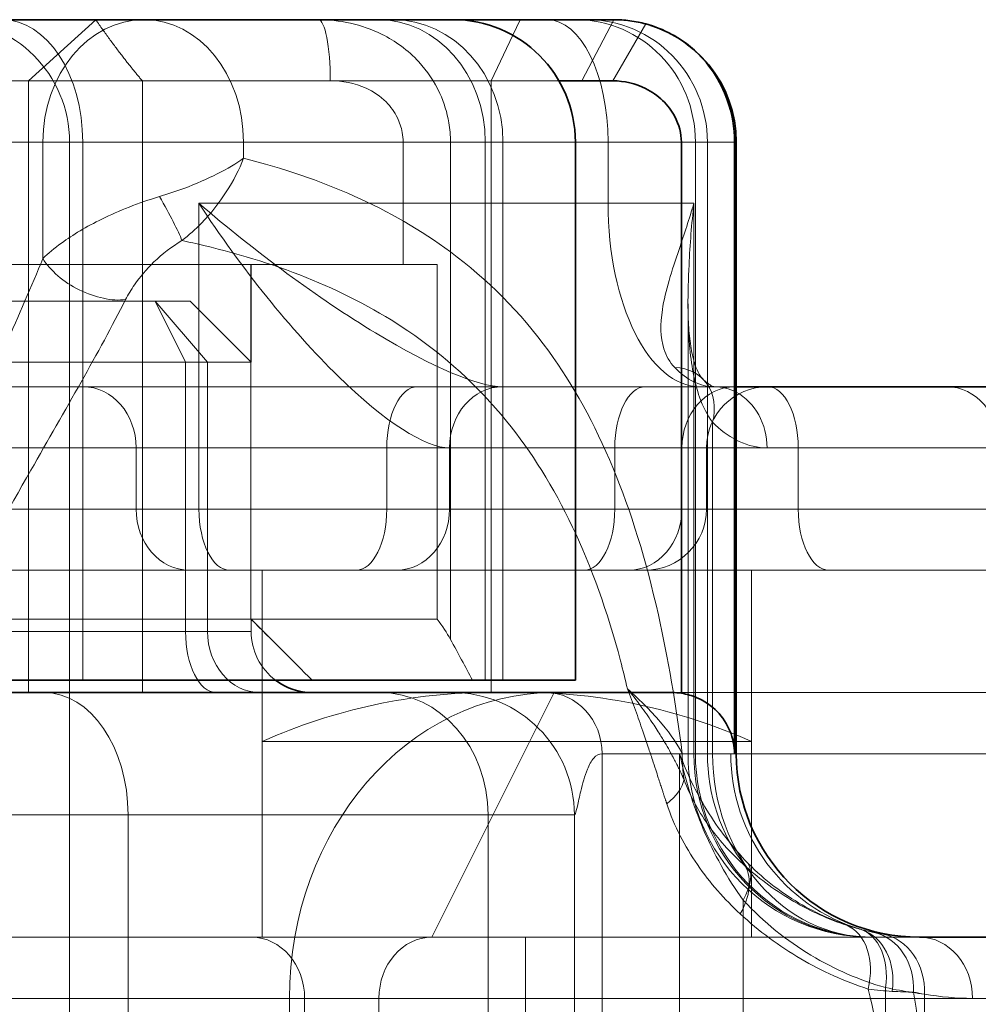
# Model space of a CAD drawing. Units: millimetres. Extents: x 0 to 1260, y 0 to 891.
# Drawn here: x 340 to 348, y 486 to 494 of the extents above; entities that cross this region are included whole.
import ezdxf

# ---------------------------------------------------------------- set-up
doc = ezdxf.new("R2010")
doc.units = ezdxf.units.MM
doc.header["$LTSCALE"] = 3
doc.layers.add('Hidden (ISO)', color=142, linetype='Continuous', lineweight=9, true_color=0x0080c0)
doc.layers.add('Hidden Narrow (ISO)', color=142, linetype='Continuous', lineweight=9, true_color=0x0080c0)
doc.layers.add('Visible (ISO)', color=7, linetype='Continuous', lineweight=35)
doc.layers.add('Visible Narrow (ISO)', color=7, linetype='Continuous', lineweight=9)

msp = doc.modelspace()

# ---------------------------------------------------------------- linework, layer by layer
at = {"layer": 'Hidden (ISO)'}
for p, q in [((339.8694, 493.7613), (340.4209, 494.2613)), ((344.6564, 494.2613), (344.6571, 494.2613)), ((339.8694, 493.7613), (339.8694, 488.7613)), ((340.8021, 488.7613), (340.8021, 493.7613)), ((342.3382, 493.7613), (343.6527, 493.7613)), ((343.6527, 493.7613), (344.2078, 493.7613)), ((340.2064, 477.2613), (340.2064, 493.2613)), ((336.6915, 492.2613), (341.6915, 492.2613)), ((341.689, 491.4613), (341.689, 492.2613)), ((343.2112, 492.2613), (341.6915, 492.2613)), ((341.6915, 491.4613), (341.6915, 492.2613)), ((343.2112, 489.3613), (343.2112, 492.2613)), ((339.155, 491.9613), (341.1915, 491.9613)), ((341.1915, 491.9613), (341.6915, 491.4613)), ((345.2629, 491.9385), (345.2629, 488.2613)), ((341.6915, 491.4613), (339.1459, 491.4613)), ((341.689, 491.4613), (341.689, 489.3613)), ((343.7462, 491.2613), (335.6499, 491.2613)), ((345.3592, 491.2613), (343.7462, 491.2613)), ((345.4767, 491.2613), (345.3592, 491.2613)), ((345.6571, 491.2613), (345.4767, 491.2613)), ((345.4142, 490.2613), (345.4142, 490.7613)), ((341.5142, 489.7613), (332.2499, 489.7613)), ((341.5142, 489.7613), (342.8802, 489.7613)), ((341.7821, 486.7613), (341.7821, 489.7613)), ((344.7802, 489.7613), (342.8802, 489.7613)), ((344.7802, 489.7613), (344.9142, 489.7613)), ((346.4142, 489.7613), (344.9142, 489.7613)), ((345.7821, 486.7613), (345.7821, 489.7613)), ((346.4142, 489.7613), (347.7802, 489.7613)), ((339.1459, 489.3613), (341.6915, 489.3613)), ((341.6915, 489.3613), (343.2112, 489.3613)), ((341.6915, 489.3613), (342.0084, 489.0444)), ((341.6915, 489.2613), (341.6915, 489.3613)), ((343.9044, 488.7629), (343.6597, 488.7629)), ((345.1342, 488.7613), (353.6952, 488.7613)), ((341.7821, 488.3613), (345.7821, 488.3613)), ((341.7821, 488.3613), (341.7821, 486.7613)), ((345.7821, 488.3613), (345.7821, 486.7613)), ((341.6952, 486.7613), (332.1689, 486.7613)), ((341.6952, 486.7613), (343.1715, 486.7613)), ((343.1715, 486.7613), (343.6286, 486.7613)), ((346.7629, 486.7613), (343.6286, 486.7613)), ((343.6286, 483.7613), (343.6286, 486.7613)), ((343.9355, 483.7613), (343.9355, 486.7613)), ((346.7878, 486.7613), (346.7629, 486.7613)), ((347.1563, 486.7613), (346.7878, 486.7613)), ((342.0038, 484.2613), (342.0038, 486.2613)), ((342.1282, 484.2613), (342.1282, 486.2613)), ((342.7359, 486.2613), (342.7359, 484.2613))]:
    msp.add_line(p, q, dxfattribs=at)
for centre, radius, start, end in [((339.2064, 493.2613), 1, 0, 90), ((344.6571, 493.2613), 1, 78.31011, 90), ((345.9142, 490.7613), 0.5, 90, 180), ((344.9142, 490.2613), 0.5, 270, 0), ((342.1915, 489.2613), 0.5, 180, 233.1301), ((343.6597, 484.1729), 4.59, 90, 114.14701), ((343.6597, 484.1729), 4.59, 88.47285, 90), ((343.9044, 484.1729), 4.59, 90, 91.52715), ((343.9044, 484.1729), 4.59, 65.85299, 90), ((346.7629, 488.2613), 1.5, 180, 270)]:
    msp.add_arc(centre, radius, start, end, dxfattribs=at)
for centre, major_axis, ratio, start_param, end_param in [((342.894, 489.3569), (-0.47, 0.47), 0.362781, 4.037414, 4.373171), ((335.6378, 492.0868), (8.4605, -8.4605), 0.362781, 0.856239, 0.895821), ((344.1689, 486.2613), (0, 2.5), 0.866025, 0, 1.570796), ((341.6952, 486.2613), (0, 0.5), 0.866025, 4.712389, 6.283185), ((343.1689, 486.2613), (0, 0.5), 0.866025, 0, 1.570796)]:
    msp.add_ellipse(centre, major_axis=major_axis, ratio=ratio, start_param=start_param, end_param=end_param, dxfattribs=at)
msp.add_rational_spline([(340.8021, 493.7613), (340.6196, 493.9749), (340.4209, 494.2613)], [1.07412469888, 1.04115517447, 1], degree=2, dxfattribs=at)
for points, knots in [([(345.2629, 491.9385), (345.2629, 491.8698), (345.2649, 491.8041), (345.2733, 491.6819), (345.2799, 491.6251), (345.297, 491.5246), (345.3076, 491.4811), (345.3304, 491.4108), (345.3426, 491.3841), (345.3646, 491.3458), (345.374, 491.3343), (345.383, 491.3254)], [0.0957672, 0.0957672, 0.0957672, 0.0957672, 0.1245193, 0.1245193, 0.1532715, 0.1532715, 0.1820236, 0.1820236, 0.2107758, 0.2107758, 0.2395279, 0.2395279, 0.2395279, 0.2395279]), ([(345.383, 491.3254), (345.3969, 491.3115), (345.4098, 491.3004), (345.4323, 491.283), (345.442, 491.2768), (345.4576, 491.2679), (345.4635, 491.2653), (345.4718, 491.2622), (345.4741, 491.2617), (345.4766, 491.2612), (345.4766, 491.2613), (345.4767, 491.2613)], [0, 0, 0, 0, 0.01848272, 0.01848272, 0.03696544, 0.03696544, 0.05544815, 0.05544815, 0.07393087, 0.07393087, 0.09241359, 0.09241359, 0.09241359, 0.09241359])]:
    msp.add_open_spline(points, degree=3, knots=knots, dxfattribs=at)
msp.add_open_spline([(341.689, 489.3613), (341.8573, 489.1957), (342.0254, 489.028), (342.1907, 488.8613)], degree=3, dxfattribs=at)
at = {"layer": 'Hidden Narrow (ISO)'}
for p, q in [((343.6527, 493.7613), (343.83, 494.134)), ((338.9193, 493.7613), (342.3382, 493.7613)), ((343.6527, 488.8613), (343.6527, 493.7613)), ((339.9881, 492.309), (339.9881, 493.2613)), ((341.6284, 493.2613), (341.6284, 493.1292)), ((342.9331, 492.2613), (342.9331, 493.2613)), ((343.3208, 493.2613), (343.3208, 489.1963)), ((343.7498, 488.8613), (343.7498, 493.2613)), ((344.6092, 493.2613), (344.3418, 493.2613)), ((344.6092, 492.7613), (344.6092, 493.2613)), ((345.2083, 493.2613), (344.6092, 493.2613)), ((345.3235, 493.2613), (345.3235, 488.2613)), ((345.4213, 488.2613), (345.4213, 493.2613)), ((341.2642, 492.7613), (344.6092, 492.7613)), ((341.2642, 490.2613), (341.2642, 492.7613)), ((344.6092, 492.7613), (345.3111, 492.7613)), ((345.3111, 492.7613), (345.3111, 488.2613)), ((340.905, 491.9613), (341.155, 491.4613)), ((341.3334, 491.4613), (340.905, 491.9613)), ((341.155, 489.2613), (341.155, 491.4613)), ((341.3334, 491.4613), (341.3334, 489.2613)), ((345.4638, 488.2613), (345.4638, 490.9705)), ((335.3999, 490.7613), (343.3132, 490.7613)), ((340.7509, 490.7613), (340.7509, 490.2613)), ((342.7999, 490.2613), (342.7999, 490.7613)), ((345.2132, 490.7613), (343.3132, 490.7613)), ((343.3132, 490.7613), (343.3132, 490.2613)), ((344.6642, 490.7613), (344.6642, 490.2613)), ((345.2132, 490.7613), (345.4142, 490.7613)), ((345.2132, 490.2613), (345.2132, 490.7613)), ((345.9097, 490.7613), (345.4142, 490.7613)), ((346.1642, 490.2613), (346.1642, 490.7613)), ((331.9999, 490.2613), (341.2642, 490.2613)), ((343.3132, 490.2613), (341.2642, 490.2613)), ((343.3132, 490.2613), (345.2132, 490.2613)), ((345.4142, 490.2613), (345.2132, 490.2613)), ((345.4142, 490.2613), (346.1642, 490.2613)), ((348.2132, 490.2613), (346.1642, 490.2613)), ((339.1459, 489.2613), (341.6915, 489.2613)), ((343.1689, 486.7613), (344.1689, 488.7613)), ((331.7359, 486.2613), (342.1282, 486.2613)), ((347.5893, 486.2613), (342.1282, 486.2613))]:
    msp.add_line(p, q, dxfattribs=at)
for centre, major_axis, ratio, start_param, end_param in [((340.8177, 493.2613), (0, 1), 0.829542, 0, 1.570796), ((340.8177, 493.2613), (0, 1), 0.810758, 4.712389, 6.283185), ((342.2402, 493.7613), (0, 0.5), 0.19595, 4.712389, 6.283185), ((342.8484, 493.2613), (0, 1), 0.901332, 4.712389, 6.283185), ((344.1092, 493.2613), (0, 1), 0.5, 4.712389, 6.283185), ((344.3473, 493.2613), (0, 1), 0.976176, 4.712389, 6.283185), ((344.4382, 493.2613), (0, 1), 0.983163, 4.712389, 6.283185), ((340.8795, 492.8153), (-0.2565, 0.4292), 0.106291, 3.658193, 4.648949), ((342.0142, 492.7613), (1.4132, -1.9671), 0.255691, 4.530725, 6.101522), ((342.0142, 492.7613), (1.8647, -1.4522), 0.201399, 4.459336, 6.030133), ((345.3592, 492.7613), (0, -1.5), 0.5, 4.712389, 6.283185), ((340.4029, 492.309), (-0.4445, 0.229), 0.562507, 0.741554, 2.45493), ((345.0308, 490.9705), (0.3522, 0.3549), 0.77578, 5.368471, 6.910252), ((340.3179, 490.7613), (0, 0.5), 0.866025, 4.712389, 6.283185), ((343.0499, 490.7613), (0, 0.5), 0.5, 0, 1.570796), ((343.7462, 490.7613), (0, 0.5), 0.866025, 0, 1.570796), ((344.9142, 490.7613), (0, 0.5), 0.5, 0, 1.570796), ((345.6462, 490.7613), (0, 0.5), 0.866025, 0, 1.570796), ((345.4767, 490.7613), (0, 0.5), 0.866025, 5.853626, 6.283185), ((345.9142, 490.7613), (0, 0.5), 0.5, 4.712389, 6.283185), ((341.1839, 490.2613), (0, -0.5), 0.866025, 4.712389, 6.283185), ((341.5142, 490.2613), (0, -0.5), 0.5, 4.712389, 6.283185), ((342.5499, 490.2613), (0, -0.5), 0.5, 0, 1.570796), ((342.8802, 490.2613), (0, -0.5), 0.866025, 0, 1.570796), ((344.4142, 490.2613), (0, -0.5), 0.5, 0, 1.570796), ((344.7802, 490.2613), (0, -0.5), 0.866025, 0, 1.570796), ((346.4142, 490.2613), (0, -0.5), 0.5, 4.712389, 6.283185), ((341.405, 489.2613), (0, -0.5), 0.5, 4.712389, 6.283185), ((341.7618, 489.2613), (0, -0.5), 0.856763, 4.712389, 6.283185), ((346.6765, 488.2613), (0, 1.5), 0.97382, 1.570796, 1.711297), ((346.7629, 488.2613), (0, -1.5), 0.967874, 4.712389, 6.283185), ((346.7878, 488.2613), (0, -1.5), 0.976176, 4.712389, 6.283185), ((346.8961, 488.2613), (0, 1.5), 0.983163, 1.570796, 2.229868), ((346.7629, 488.2613), (0, -1.5), 0.866025, 4.712389, 6.283185), ((347.1074, 488.2613), (0, -1.5), 0.996799, 4.712389, 5.993512), ((344.7481, 487.9812), (0.4783, 0.1458), 0.547625, 5.328306, 6.010827), ((345.3416, 487.0365), (0.3495, 0.3576), 0.662615, 5.087338, 6.089086), ((346.3835, 486.3914), (0.1613, 0.4733), 0.705666, 4.837588, 6.236649), ((346.538, 486.3446), (0.1285, 0.4832), 0.784544, 4.866201, 6.24635), ((346.6735, 486.3128), (0.1002, 0.4899), 0.861533, 4.886794, 6.253949), ((322.2814, 485.2613), (24.5964, 0), 0.406563, 6.175346, 6.391025), ((324.0135, 485.2613), (23.1822, 0), 0.517638, 6.195449, 6.370922)]:
    msp.add_ellipse(centre, major_axis=major_axis, ratio=ratio, start_param=start_param, end_param=end_param, dxfattribs=at)
for points, knots in [([(342.2402, 494.2613), (342.4132, 494.2613), (342.5925, 494.2254), (342.8696, 494.0871), (342.9734, 494.0124), (343.1307, 493.8419), (343.1901, 493.7548), (343.2685, 493.583), (343.2936, 493.5025), (343.3163, 493.3673), (343.3208, 493.3143), (343.3208, 493.2613)], [-0.09204147, -0.09204147, -0.09204147, -0.09204147, -0.05870525, -0.05870525, -0.03720755, -0.03720755, -0.02067086, -0.02067086, -0.00795033, -0.00795033, 0, 0, 0, 0]), ([(342.9331, 493.2613), (342.9331, 493.2878), (342.9307, 493.3143), (342.9186, 493.3819), (342.9052, 493.4222), (342.8633, 493.508), (342.8315, 493.5516), (342.7466, 493.6369), (342.6902, 493.6742), (342.5377, 493.7434), (342.4373, 493.7613), (342.3382, 493.7613)], [0, 0, 0, 0, 0.00795033, 0.00795033, 0.02067086, 0.02067086, 0.03720755, 0.03720755, 0.05870525, 0.05870525, 0.09204147, 0.09204147, 0.09204147, 0.09204147]), ([(340.9413, 492.8153), (341.0105, 492.836), (341.0772, 492.8585), (341.2417, 492.9197), (341.333, 492.9597), (341.4971, 493.0429), (341.5693, 493.0863), (341.6284, 493.1292)], [0, 0, 0, 0, 0.01216496, 0.01216496, 0.0316289, 0.0316289, 0.05151133, 0.05151133, 0.05151133, 0.05151133]), ([(341.6284, 493.1292), (341.5938, 493.0369), (341.5466, 492.9437), (341.431, 492.7649), (341.3632, 492.6791), (341.2351, 492.548), (341.1818, 492.4999), (341.125, 492.4556)], [-0.05151133, -0.05151133, -0.05151133, -0.05151133, -0.0316289, -0.0316289, -0.01216496, -0.01216496, 0, 0, 0, 0]), ([(341.6284, 493.1292), (342.2709, 492.966), (342.8384, 492.7203), (343.6222, 492.14), (343.8906, 491.8721), (344.1238, 491.5516), (344.5258, 490.999), (344.8212, 490.2842), (345.0999, 489.0429), (345.1644, 488.6634), (345.2158, 488.2613)], [-3.0503961, -3.0503961, -3.0503961, -3.0503961, -2.7323596, -2.7323596, -2.5328121, -2.5328121, -2.5328121, -2.1888724, -2.1888724, -2.0520449, -2.0520449, -2.0520449, -2.0520449]), ([(339.9881, 492.309), (340.0318, 492.3513), (340.0828, 492.3938), (340.2334, 492.5031), (340.344, 492.5694), (340.6099, 492.7), (340.7695, 492.764), (340.9413, 492.8153)], [0, 0, 0, 0, 0.01727785, 0.01727785, 0.04492241, 0.04492241, 0.07510106, 0.07510106, 0.07510106, 0.07510106]), ([(345.1545, 491.4182), (345.1132, 491.4613), (345.0837, 491.5132), (345.0362, 491.6642), (345.0355, 491.7732), (345.077, 492.0443), (345.1317, 492.2112), (345.2315, 492.5079), (345.2744, 492.635), (345.3111, 492.7613)], [-0.2395279, -0.2395279, -0.2395279, -0.2395279, -0.2006675, -0.2006675, -0.1384908, -0.1384908, -0.0576612, -0.0576612, 0.000667, 0.000667, 0.000667, 0.000667]), ([(345.3111, 492.7613), (345.2927, 492.5929), (345.2793, 492.4234), (345.2599, 492.0278), (345.2584, 491.8053), (345.2891, 491.4438), (345.314, 491.2985), (345.3853, 491.0971), (345.4203, 491.028), (345.4638, 490.9705)], [-0.000667, -0.000667, -0.000667, -0.000667, 0.0576612, 0.0576612, 0.1384908, 0.1384908, 0.2006675, 0.2006675, 0.2395279, 0.2395279, 0.2395279, 0.2395279]), ([(341.125, 492.4556), (341.041, 492.4067), (340.9633, 492.3458), (340.8347, 492.2214), (340.7816, 492.1582), (340.7097, 492.0541), (340.6855, 492.0137), (340.665, 491.9734)], [-0.07510106, -0.07510106, -0.07510106, -0.07510106, -0.04492241, -0.04492241, -0.01727785, -0.01727785, 0, 0, 0, 0]), ([(344.7682, 488.7907), (344.7499, 488.8686), (344.7308, 488.9451), (344.4974, 489.8276), (344.1881, 490.4774), (343.7797, 490.9797), (343.5427, 491.2711), (343.2729, 491.5146), (342.4913, 492.0435), (341.9315, 492.2674), (341.2453, 492.4296), (341.1855, 492.443), (341.125, 492.4556)], [2.1568162, 2.1568162, 2.1568162, 2.1568162, 2.1888724, 2.1888724, 2.5328121, 2.5328121, 2.5328121, 2.7323596, 2.7323596, 3.0516355, 3.0516355, 3.0818076, 3.0818076, 3.0818076, 3.0818076]), ([(338.0789, 487.6488), (338.1333, 487.8247), (338.1907, 487.9986), (338.4421, 488.725), (338.6576, 489.2665), (338.8818, 489.7955), (339.0329, 490.1521), (339.1881, 490.5025), (339.5729, 491.3598), (339.8028, 491.857), (339.9881, 492.309)], [-0.9258138, -0.9258138, -0.9258138, -0.9258138, -0.8691836, -0.8691836, -0.6879495, -0.6879495, -0.6879495, -0.5657697, -0.5657697, -0.3811141, -0.3811141, -0.3811141, -0.3811141]), ([(340.665, 491.9734), (340.4459, 491.5429), (340.1697, 491.0694), (339.7043, 490.2529), (339.5159, 489.9192), (339.3318, 489.5796), (339.0587, 489.0758), (338.7948, 488.5601), (338.3028, 487.4577), (338.0743, 486.8663), (337.9397, 486.2556)], [0.3811141, 0.3811141, 0.3811141, 0.3811141, 0.5657697, 0.5657697, 0.6879495, 0.6879495, 0.6879495, 0.8691836, 0.8691836, 1.0669947, 1.0669947, 1.0669947, 1.0669947]), ([(345.4767, 491.2613), (345.4204, 491.2613), (345.3644, 491.2747), (345.2559, 491.3274), (345.2035, 491.3668), (345.1545, 491.4182)], [-0.09241359, -0.09241359, -0.09241359, -0.09241359, -0.04620617, -0.04620617, 0, 0, 0, 0]), ([(345.0896, 487.8517), (345.0895, 487.852), (345.0894, 487.8522), (345.0891, 487.8529), (345.089, 487.8533), (345.0887, 487.8543), (345.0885, 487.8549), (345.0881, 487.8561), (345.0878, 487.8569), (345.0873, 487.8585), (345.087, 487.8594), (345.0863, 487.8616), (345.0859, 487.8628), (345.085, 487.8656), (345.0844, 487.8672), (345.0833, 487.8708), (345.0826, 487.8729), (345.081, 487.8776), (345.0802, 487.8803), (345.0781, 487.8864), (345.077, 487.8899), (345.0744, 487.8978), (345.0729, 487.9023), (345.0695, 487.9127), (345.0676, 487.9185), (345.0632, 487.932), (345.0607, 487.9396), (345.055, 487.9571), (345.0518, 487.9669), (345.0444, 487.9896), (345.0403, 488.0024), (345.0307, 488.0318), (345.0253, 488.0484), (345.0129, 488.0865), (345.0059, 488.1079), (344.9898, 488.1572), (344.9808, 488.185), (344.9605, 488.2465), (344.9494, 488.2802), (344.9233, 488.3584), (344.9083, 488.4027), (344.8735, 488.5037), (344.8537, 488.5602), (344.8121, 488.6751), (344.7904, 488.7333), (344.7682, 488.7907)], [0, 0, 0, 0, 0.0001047, 0.0001047, 0.0002722, 0.0002722, 0.0004899, 0.0004899, 0.0007729, 0.0007729, 0.0011409, 0.0011409, 0.0016192, 0.0016192, 0.0022411, 0.0022411, 0.0030495, 0.0030495, 0.0041004, 0.0041004, 0.0054666, 0.0054666, 0.0072427, 0.0072427, 0.0095515, 0.0095515, 0.0125531, 0.0125531, 0.0164551, 0.0164551, 0.0215277, 0.0215277, 0.028122, 0.028122, 0.0366947, 0.0366947, 0.0478392, 0.0478392, 0.061505, 0.061505, 0.0796815, 0.0796815, 0.103311, 0.103311, 0.1283386, 0.1283386, 0.1283386, 0.1283386]), ([(344.7682, 488.7907), (344.8048, 488.7455), (344.8403, 488.6996), (344.9068, 488.6092), (344.9381, 488.5647), (344.9913, 488.4851), (345.0138, 488.4502), (345.0519, 488.3887), (345.0679, 488.3621), (345.0961, 488.3137), (345.1085, 488.2918), (345.1299, 488.253), (345.139, 488.2361), (345.1549, 488.2061), (345.1616, 488.1931), (345.1734, 488.1699), (345.1785, 488.1598), (345.1874, 488.142), (345.1912, 488.1342), (345.1979, 488.1204), (345.2007, 488.1145), (345.2058, 488.1039), (345.208, 488.0993), (345.2118, 488.0911), (345.2135, 488.0876), (345.2164, 488.0813), (345.2177, 488.0786), (345.2199, 488.0737), (345.2209, 488.0716), (345.2226, 488.0679), (345.2233, 488.0663), (345.2246, 488.0634), (345.2252, 488.0622), (345.2262, 488.06), (345.2266, 488.059), (345.2274, 488.0573), (345.2277, 488.0566), (345.2283, 488.0553), (345.2286, 488.0547), (345.229, 488.0537), (345.2292, 488.0533), (345.2296, 488.0525), (345.2297, 488.0522), (345.23, 488.0516), (345.2301, 488.0514), (345.2302, 488.0512)], [-0.1283386, -0.1283386, -0.1283386, -0.1283386, -0.103311, -0.103311, -0.0796815, -0.0796815, -0.061505, -0.061505, -0.0478392, -0.0478392, -0.0366947, -0.0366947, -0.028122, -0.028122, -0.0215277, -0.0215277, -0.0164551, -0.0164551, -0.0125531, -0.0125531, -0.0095515, -0.0095515, -0.0072427, -0.0072427, -0.0054666, -0.0054666, -0.0041004, -0.0041004, -0.0030495, -0.0030495, -0.0022411, -0.0022411, -0.0016192, -0.0016192, -0.0011409, -0.0011409, -0.0007729, -0.0007729, -0.0004899, -0.0004899, -0.0002722, -0.0002722, -0.0001047, -0.0001047, 0, 0, 0, 0]), ([(344.7682, 488.7907), (344.8789, 488.6935), (344.9743, 488.5959), (345.1232, 488.4174), (345.1789, 488.3358), (345.2158, 488.2613)], [-0.189596, -0.189596, -0.189596, -0.189596, -0.0917079, -0.0917079, 0, 0, 0, 0]), ([(345.2302, 488.0512), (345.2827, 487.9076), (345.3565, 487.7774), (345.5277, 487.542), (345.6253, 487.4366), (345.7302, 487.3427)], [0, 0, 0, 0, 0.0717687, 0.0717687, 0.1435373, 0.1435373, 0.1435373, 0.1435373]), ([(345.69, 486.952), (345.5612, 487.0713), (345.4425, 487.2051), (345.2369, 487.504), (345.1497, 487.6693), (345.0896, 487.8517)], [-0.1435373, -0.1435373, -0.1435373, -0.1435373, -0.0717687, -0.0717687, 0, 0, 0, 0]), ([(345.7302, 487.3427), (345.8549, 487.2314), (345.9888, 487.135), (346.2674, 486.9731), (346.4122, 486.9075), (346.5601, 486.8589)], [0, 0, 0, 0, 0.0850759, 0.0850759, 0.1701518, 0.1701518, 0.1701518, 0.1701518]), ([(346.735, 486.3376), (346.5445, 486.3993), (346.36, 486.4826), (346.0092, 486.6882), (345.8428, 486.8106), (345.69, 486.952)], [-0.1701518, -0.1701518, -0.1701518, -0.1701518, -0.0850759, -0.0850759, 0, 0, 0, 0]), ([(346.6804, 486.8238), (346.6995, 486.8189), (346.7179, 486.8145), (346.7532, 486.8065), (346.7701, 486.803), (346.786, 486.7999)], [-0.02461496, -0.02461496, -0.02461496, -0.02461496, -0.01230748, -0.01230748, 0, 0, 0, 0]), ([(347.1065, 486.3128), (347.0802, 486.3129), (347.0524, 486.3135), (346.9942, 486.3155), (346.9638, 486.317), (346.9323, 486.319)], [0, 0, 0, 0, 0.01230748, 0.01230748, 0.02461496, 0.02461496, 0.02461496, 0.02461496])]:
    msp.add_open_spline(points, degree=3, knots=knots, dxfattribs=at)
for points in [[(345.4638, 490.9705), (345.5255, 490.9092), (345.5904, 490.8607), (345.6571, 490.826)], [(346.5601, 486.8589), (346.6023, 486.845), (346.6427, 486.8334), (346.6804, 486.8238)], [(346.786, 486.7999), (346.8092, 486.7953), (346.8323, 486.7912), (346.8554, 486.7873)], [(346.9323, 486.319), (346.8702, 486.323), (346.8039, 486.329), (346.735, 486.3376)], [(347.1957, 486.296), (347.166, 486.3011), (347.1362, 486.3067), (347.1065, 486.3128)]]:
    msp.add_open_spline(points, degree=3, dxfattribs=at)
at = {"layer": 'Visible (ISO)'}
for p, q in [((339.6562, 494.2613), (342.7282, 494.2613)), ((342.7282, 494.2613), (343.3418, 494.2613)), ((343.8905, 494.2613), (343.3418, 494.2613)), ((344.6564, 494.2613), (343.8905, 494.2613)), ((344.2078, 493.7613), (344.394, 493.7613)), ((344.394, 493.7613), (344.649, 493.7613)), ((344.3418, 488.8613), (344.3418, 493.2613)), ((345.2083, 493.2613), (345.2083, 488.7553)), ((345.6427, 488.2613), (345.6427, 493.2613)), ((345.6571, 488.2613), (345.6571, 493.2613)), ((347.3783, 491.2613), (345.6571, 491.2613)), ((349.793, 491.2613), (347.3783, 491.2613)), ((340.314, 488.8613), (338.3525, 488.8613)), ((343.6055, 488.8613), (340.314, 488.8613)), ((344.3418, 488.8613), (343.6055, 488.8613)), ((337.9193, 488.7613), (340.0011, 488.7613)), ((340.0011, 488.7613), (342.7485, 488.7613)), ((342.7485, 488.7613), (343.3364, 488.7613)), ((344.0997, 488.7613), (343.3364, 488.7613)), ((344.0997, 488.7613), (345.1342, 488.7613)), ((350.9734, 486.7613), (347.1563, 486.7613))]:
    msp.add_line(p, q, dxfattribs=at)
for centre, radius, start, end in [((343.3418, 493.2613), 1, 0, 90), ((344.6571, 493.2613), 1, 0, 78.31011), ((342.1915, 489.2613), 0.5, 233.1301, 270), ((347.1571, 488.2613), 1.5, 180, 270)]:
    msp.add_arc(centre, radius, start, end, dxfattribs=at)
for points, knots in [([(344.9191, 494.2263), (344.876, 494.2381), (344.8323, 494.2468), (344.7446, 494.2584), (344.7006, 494.2613), (344.6564, 494.2613)], [-3.06349291, -3.06349291, -3.06349291, -3.06349291, -3.05348146, -3.05348146, -3.04347, -3.04347, -3.04347, -3.04347]), ([(345.6427, 493.2613), (345.6427, 493.3761), (345.6244, 493.4922), (345.5564, 493.6839), (345.519, 493.7598), (345.4709, 493.8313), (345.424, 493.9009), (345.367, 493.9662), (345.1951, 494.1147), (345.066, 494.1863), (344.9191, 494.2263)], [-0.8555533, -0.8555533, -0.8555533, -0.8555533, -0.8039026, -0.8039026, -0.7696818, -0.7696818, -0.7696818, -0.7363735, -0.7363735, -0.6838104, -0.6838104, -0.6838104, -0.6838104]), ([(344.649, 493.7613), (344.7419, 493.7613), (344.8348, 493.7393), (344.9681, 493.6725), (345.0151, 493.6392), (345.0551, 493.6009), (345.0962, 493.5615), (345.1297, 493.5169), (345.1912, 493.4019), (345.2083, 493.3308), (345.2083, 493.2613)], [0.6838104, 0.6838104, 0.6838104, 0.6838104, 0.7363735, 0.7363735, 0.7696818, 0.7696818, 0.7696818, 0.8039026, 0.8039026, 0.8555533, 0.8555533, 0.8555533, 0.8555533]), ([(345.2083, 488.7553), (345.2523, 488.7479), (345.2969, 488.7357), (345.3929, 488.695), (345.4562, 488.6524), (345.5435, 488.563), (345.584, 488.5019), (345.629, 488.3901), (345.6427, 488.3206), (345.6427, 488.2613)], [0.24660933, 0.24660933, 0.24660933, 0.24660933, 0.26018588, 0.26018588, 0.28065802, 0.28065802, 0.29959334, 0.29959334, 0.317375, 0.317375, 0.317375, 0.317375])]:
    msp.add_open_spline(points, degree=3, knots=knots, dxfattribs=at)
msp.add_open_spline([(345.1342, 488.7613), (345.159, 488.7613), (345.1838, 488.7593), (345.2083, 488.7553)], degree=3, dxfattribs=at)
at = {"layer": 'Visible Narrow (ISO)'}
for p, q in [((343.83, 494.134), (343.8905, 494.2613)), ((344.394, 493.7613), (344.6564, 494.2613)), ((344.9191, 494.2263), (344.649, 493.7613)), ((340.314, 493.2613), (333.4767, 493.2613)), ((343.6055, 493.2613), (340.314, 493.2613)), ((340.314, 488.8613), (340.314, 493.2613)), ((344.3418, 493.2613), (343.6055, 493.2613)), ((343.6055, 488.8613), (343.6055, 493.2613)), ((345.2083, 493.2613), (345.6427, 493.2613)), ((345.6571, 493.2613), (345.6427, 493.2613)), ((345.9097, 490.7613), (347.8113, 490.7613)), ((343.6527, 488.7613), (343.6527, 488.8613)), ((344.5606, 482.2613), (344.5606, 488.2613)), ((345.1946, 488.2613), (344.5606, 488.2613)), ((345.1946, 488.2613), (345.6427, 488.2613)), ((345.1946, 482.2613), (345.1946, 488.2613)), ((345.6427, 488.2613), (345.6571, 488.2613)), ((347.8113, 488.2613), (345.6571, 488.2613)), ((340.6846, 487.7613), (337.3311, 487.7613)), ((343.6282, 487.7613), (340.6846, 487.7613)), ((340.6846, 482.7613), (340.6846, 487.7613)), ((344.3337, 487.7613), (343.6282, 487.7613)), ((343.6282, 487.7613), (343.6282, 482.7613)), ((344.3337, 487.7613), (344.3337, 482.7613)), ((345.7144, 483.4575), (345.7144, 487.0651)), ((346.8779, 486.3499), (346.8779, 484.1727)), ((347.1957, 484.2265), (347.1957, 486.296)), ((347.5893, 486.2613), (351.4064, 486.2613))]:
    msp.add_line(p, q, dxfattribs=at)
for centre, major_axis, ratio, start_param, end_param in [((339.6562, 493.2613), (0, 1), 0.657848, 4.712389, 6.283185), ((342.7282, 493.2613), (0, 1), 0.877278, 4.712389, 6.283185), ((345.4767, 490.7613), (0, 0.5), 0.866025, 4.712389, 5.853626), ((347.3783, 490.7613), (0, 0.5), 0.866025, 4.712389, 6.283185), ((340.0011, 487.7613), (0, 1), 0.683481, 4.712389, 6.283185), ((342.7485, 487.7613), (0, 1), 0.87972, 4.712389, 6.283185), ((343.3364, 487.7613), (0, 1), 0.997302, 4.712389, 6.283185), ((344.0997, 488.2613), (0, 0.5), 0.921679, 4.712389, 6.283185), ((345.3608, 487.0651), (0.3697, 0.3366), 0.558431, 5.262633, 6.121874), ((346.5243, 486.3499), (0.1363, 0.4811), 0.69333, 4.906356, 6.251769), ((346.7627, 486.296), (0.084, 0.4929), 0.862895, 4.858486, 6.262882), ((347.1563, 486.2613), (0, 0.5), 0.866025, 4.712389, 6.283185)]:
    msp.add_ellipse(centre, major_axis=major_axis, ratio=ratio, start_param=start_param, end_param=end_param, dxfattribs=at)
for points, knots in [([(345.6571, 490.826), (345.6649, 490.8219), (345.6728, 490.818), (345.7557, 490.7791), (345.8327, 490.7613), (345.9097, 490.7613)], [0.04132781, 0.04132781, 0.04132781, 0.04132781, 0.04620617, 0.04620617, 0.09241359, 0.09241359, 0.09241359, 0.09241359]), ([(344.3337, 487.7613), (344.336, 487.7613), (344.3388, 487.7655), (344.3467, 487.7852), (344.3522, 487.806), (344.3665, 487.8665), (344.3756, 487.9096), (344.4007, 488.0153), (344.4179, 488.0796), (344.455, 488.1703), (344.4723, 488.2022), (344.5122, 488.2477), (344.5349, 488.2613), (344.5606, 488.2613)], [0, 0, 0, 0, 0.0913625, 0.0913625, 0.2375426, 0.2375426, 0.4249574, 0.4249574, 0.6699063, 0.6699063, 0.8349741, 0.8349741, 1, 1, 1, 1]), ([(345.7559, 487.3641), (345.623, 487.5005), (345.5108, 487.6484), (345.3253, 487.9503), (345.2508, 488.1062), (345.1946, 488.2613)], [-0.1771975, -0.1771975, -0.1771975, -0.1771975, -0.0882667, -0.0882667, 0.000664, 0.000664, 0.000664, 0.000664]), ([(345.1946, 488.2613), (345.238, 488.0545), (345.3023, 487.8467), (345.4738, 487.4441), (345.5819, 487.2469), (345.7144, 487.0651)], [-0.000664, -0.000664, -0.000664, -0.000664, 0.0882667, 0.0882667, 0.1771975, 0.1771975, 0.1771975, 0.1771975]), ([(346.671, 486.8277), (346.5097, 486.8721), (346.3499, 486.9381), (346.041, 487.1148), (345.8913, 487.2254), (345.7559, 487.3641)], [-0.1809626, -0.1809626, -0.1809626, -0.1809626, -0.0904813, -0.0904813, 0, 0, 0, 0]), ([(345.7144, 487.0651), (345.8828, 486.8801), (346.0709, 486.7326), (346.4636, 486.497), (346.6688, 486.4091), (346.8779, 486.3499)], [0, 0, 0, 0, 0.0904813, 0.0904813, 0.1809626, 0.1809626, 0.1809626, 0.1809626]), ([(346.8554, 486.7874), (346.8373, 486.7903), (346.8179, 486.7938), (346.7591, 486.8055), (346.7167, 486.8151), (346.671, 486.8277)], [-0.03965601, -0.03965601, -0.03965601, -0.03965601, -0.02564753, -0.02564753, 0, 0, 0, 0]), ([(346.8779, 486.3499), (346.9569, 486.3331), (347.03, 486.3202), (347.1312, 486.3047), (347.1647, 486.3), (347.1957, 486.296)], [0, 0, 0, 0, 0.02564753, 0.02564753, 0.03965601, 0.03965601, 0.03965601, 0.03965601])]:
    msp.add_open_spline(points, degree=3, knots=knots, dxfattribs=at)
for points in [[(347.1563, 486.7613), (347.0572, 486.7613), (346.9568, 486.7706), (346.8554, 486.7874)], [(347.1957, 486.296), (347.3266, 486.2737), (347.4579, 486.2613), (347.5893, 486.2613)]]:
    msp.add_open_spline(points, degree=3, dxfattribs=at)

doc.saveas('drawing.dxf')
